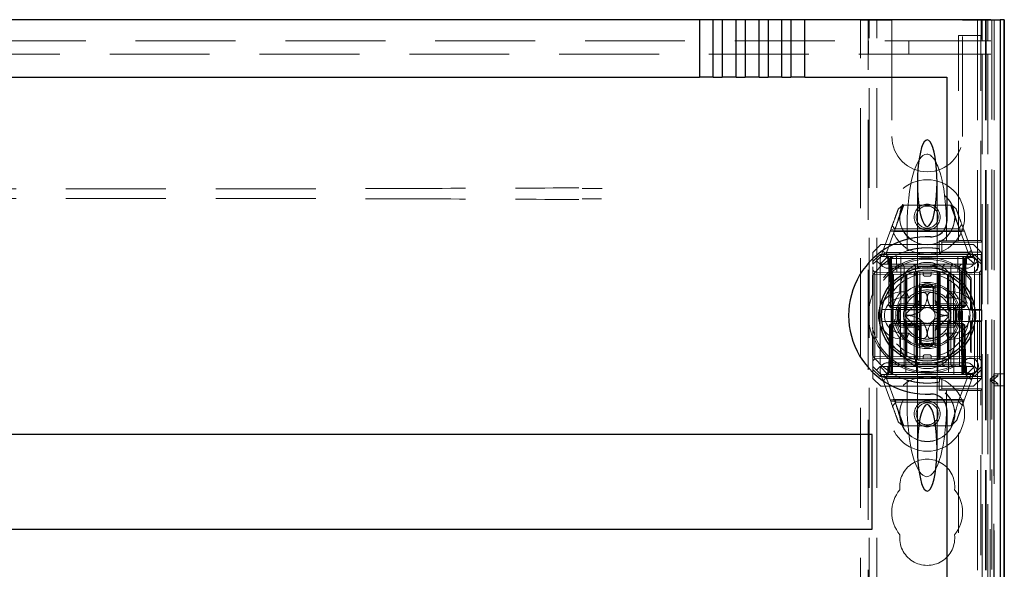
# Model space of a CAD drawing. Units: millimetres. Extents: x 11 to 205, y 5 to 292.
# Drawn here: x 70 to 83, y 223 to 230 of the extents above; entities that cross this region are included whole.
import ezdxf

# ---------------------------------------------------------------- set-up
doc = ezdxf.new("R2010")
doc.units = ezdxf.units.MM
doc.linetypes.add('HIDDEN', pattern=[1.905, 1.27, -0.635])

msp = doc.modelspace()

# ---------------------------------------------------------------- linework, layer by layer
at = {"color": 7, "linetype": 'Continuous', "lineweight": 25}
for p, q in [((79.106, 230.251), (61.901, 230.251)), ((79.106, 230.251), (79.106, 229.521)), ((79.283, 230.251), (79.106, 230.251)), ((79.283, 229.521), (79.283, 230.251)), ((79.397, 230.251), (79.283, 230.251)), ((79.574, 230.251), (79.397, 230.251)), ((79.397, 230.251), (79.397, 229.521)), ((79.688, 230.251), (79.574, 230.251)), ((79.574, 229.521), (79.574, 230.251)), ((79.688, 230.251), (79.688, 229.521)), ((79.865, 230.251), (79.688, 230.251)), ((79.865, 229.521), (79.865, 230.251)), ((79.979, 230.251), (79.865, 230.251)), ((80.156, 230.251), (79.979, 230.251)), ((79.979, 230.251), (79.979, 229.521)), ((80.156, 229.521), (80.156, 230.251)), ((80.27, 230.251), (80.156, 230.251)), ((80.447, 230.251), (80.27, 230.251)), ((80.27, 230.251), (80.27, 229.521)), ((80.447, 229.521), (80.447, 230.251)), ((82.814, 230.251), (80.447, 230.251)), ((82.814, 230.251), (82.914, 230.251)), ((82.914, 230.251), (82.929, 230.251)), ((82.929, 230.251), (82.929, 200.543)), ((82.979, 230.251), (82.929, 230.251)), ((82.979, 230.251), (82.979, 200.543)), ((82.98, 230.251), (82.979, 230.251)), ((82.98, 230.251), (82.98, 200.443)), ((82.98, 230.251), (82.983, 230.251)), ((82.983, 230.251), (82.983, 225.751)), ((61.901, 229.521), (79.106, 229.521)), ((79.283, 229.521), (79.106, 229.521)), ((79.283, 229.521), (79.397, 229.521)), ((79.574, 229.521), (79.397, 229.521)), ((79.574, 229.521), (79.688, 229.521)), ((79.865, 229.521), (79.688, 229.521)), ((79.865, 229.521), (79.979, 229.521)), ((80.156, 229.521), (79.979, 229.521)), ((80.156, 229.521), (80.27, 229.521)), ((80.447, 229.521), (80.27, 229.521)), ((80.447, 229.521), (82.253, 229.521)), ((82.253, 229.521), (82.253, 227.692)), ((81.728, 227.006), (81.728, 227.004)), ((82.128, 227.083), (82.128, 227.09)), ((82.278, 227.004), (82.278, 227.005)), ((81.928, 226.568), (81.928, 226.842)), ((82.078, 226.842), (82.078, 226.568)), ((81.755, 226.568), (81.928, 226.568)), ((82.078, 226.568), (82.252, 226.568)), ((81.928, 226.418), (81.755, 226.418)), ((81.928, 226.144), (81.928, 226.418)), ((82.078, 226.418), (82.078, 226.144)), ((82.252, 226.418), (82.078, 226.418)), ((81.728, 225.983), (81.728, 225.981)), ((82.278, 225.981), (82.278, 225.983)), ((82.983, 225.751), (82.98, 225.751)), ((82.98, 225.601), (82.983, 225.601)), ((82.983, 225.601), (82.983, 203.421)), ((82.253, 225.294), (82.253, 201.021)), ((81.303, 224.98), (59.703, 224.98)), ((81.303, 223.78), (81.303, 224.98)), ((59.703, 223.78), (81.303, 223.78))]:
    msp.add_line(p, q, dxfattribs=at)
at = {"color": 7, "linetype": 'HIDDEN', "lineweight": 18}
for p, q in [((81.153, 222.143), (81.153, 230.243)), ((81.353, 230.243), (81.153, 230.243)), ((81.253, 221.993), (81.253, 230.243)), ((81.263, 125.243), (81.263, 230.243)), ((81.353, 230.243), (81.553, 230.243)), ((81.363, 125.243), (81.363, 230.243)), ((81.553, 230.243), (81.553, 228.768)), ((82.453, 228.768), (82.453, 230.243)), ((82.453, 230.243), (82.653, 230.243)), ((82.643, 230.243), (82.643, 186.032)), ((82.853, 230.243), (82.653, 230.243)), ((82.69, 230.001), (82.69, 230.251)), ((82.702, 230.251), (82.702, 229.981)), ((82.743, 230.243), (82.743, 221.073)), ((82.753, 230.243), (82.753, 222.143)), ((82.772, 230.251), (82.772, 229.981)), ((82.823, 230.251), (82.823, 203.234)), ((82.853, 230.243), (82.853, 225.684)), ((82.931, 200.443), (82.931, 230.251)), ((82.932, 230.251), (82.932, 200.443)), ((82.403, 230.051), (82.685, 230.051)), ((82.403, 227.444), (82.403, 230.051)), ((82.686, 230.051), (82.685, 230.051)), ((82.685, 227.444), (82.685, 230.051)), ((82.686, 230.051), (82.686, 230.001)), ((82.686, 230.001), (82.69, 230.001)), ((58.603, 229.981), (82.403, 229.981)), ((81.256, 229.811), (81.256, 229.981)), ((81.771, 229.981), (81.771, 229.811)), ((82.403, 229.981), (82.686, 229.981)), ((82.686, 229.981), (82.702, 229.981)), ((82.686, 229.811), (82.686, 229.981)), ((82.772, 229.981), (82.702, 229.981)), ((82.772, 229.981), (82.811, 229.981)), ((82.403, 229.811), (58.603, 229.811)), ((82.686, 229.811), (82.403, 229.811)), ((82.702, 229.811), (82.686, 229.811)), ((82.772, 229.811), (82.702, 229.811)), ((82.702, 229.811), (82.702, 203.272)), ((82.811, 229.811), (82.772, 229.811)), ((82.772, 229.811), (82.772, 203.272)), ((81.878, 228.174), (81.878, 227.102)), ((82.128, 227.102), (82.128, 228.174)), ((81.596, 227.593), (81.707, 227.893)), ((81.636, 227.847), (81.691, 227.893)), ((81.691, 227.893), (82.315, 227.893)), ((82.3, 227.893), (82.408, 227.601)), ((82.315, 227.893), (82.37, 227.847)), ((81.593, 227.593), (81.556, 227.63)), ((81.748, 227.635), (81.748, 227.314)), ((82.248, 227.635), (82.248, 227.443)), ((82.444, 227.648), (82.402, 227.593)), ((81.413, 227.243), (81.54, 227.587)), ((81.595, 227.593), (81.488, 227.303)), ((82.473, 227.569), (81.533, 227.569)), ((81.54, 227.587), (81.595, 227.593)), ((82.416, 227.562), (81.58, 227.562)), ((82.402, 227.593), (81.593, 227.593)), ((82.518, 227.303), (82.412, 227.593)), ((82.412, 227.593), (82.467, 227.587)), ((82.467, 227.587), (82.593, 227.243)), ((81.413, 227.393), (81.313, 227.293)), ((81.413, 227.393), (82.593, 227.393)), ((82.154, 227.34), (82.154, 227.441)), ((82.187, 227.424), (82.154, 227.441)), ((82.187, 227.296), (82.187, 227.424)), ((82.187, 227.424), (82.701, 227.424)), ((82.248, 227.443), (82.403, 227.443)), ((82.248, 227.443), (82.248, 227.443)), ((82.403, 227.444), (82.403, 227.443)), ((82.403, 227.444), (82.685, 227.444)), ((82.693, 227.293), (82.593, 227.393)), ((82.701, 227.424), (82.685, 227.444)), ((82.701, 227.424), (82.701, 227.296)), ((81.313, 227.179), (81.313, 227.293)), ((81.313, 227.179), (81.403, 227.268)), ((81.413, 227.243), (81.358, 227.188)), ((81.403, 227.268), (81.413, 227.243)), ((81.403, 227.268), (82.16, 227.268)), ((81.503, 227.243), (81.403, 227.143)), ((81.413, 227.243), (81.503, 227.243)), ((81.47, 227.287), (82.531, 227.287)), ((81.478, 227.243), (81.503, 227.218)), ((81.513, 227.218), (81.488, 227.243)), ((81.5, 227.243), (81.525, 227.218)), ((81.503, 227.293), (82.503, 227.293)), ((81.503, 227.243), (82.503, 227.243)), ((81.538, 227.218), (81.538, 227.243)), ((81.55, 227.218), (81.55, 227.243)), ((81.55, 227.243), (81.55, 227.218)), ((81.615, 227.043), (81.613, 227.243)), ((81.669, 227.243), (81.663, 225.743)), ((82.16, 227.268), (82.16, 227.339)), ((82.187, 227.296), (82.16, 227.268)), ((82.69, 227.268), (82.16, 227.268)), ((82.701, 227.296), (82.187, 227.296)), ((82.343, 225.743), (82.338, 227.243)), ((82.393, 227.243), (82.392, 227.043)), ((82.457, 227.218), (82.457, 227.243)), ((82.457, 227.243), (82.457, 227.218)), ((82.468, 227.218), (82.468, 227.243)), ((82.482, 227.218), (82.507, 227.243)), ((82.493, 227.218), (82.518, 227.243)), ((82.503, 227.243), (82.603, 227.143)), ((82.503, 227.243), (82.593, 227.243)), ((82.503, 227.218), (82.528, 227.243)), ((82.604, 227.268), (82.593, 227.243)), ((82.593, 227.243), (82.648, 227.188)), ((82.604, 227.268), (82.693, 227.179)), ((82.701, 227.296), (82.69, 227.268)), ((82.69, 226.568), (82.69, 227.268)), ((82.693, 227.293), (82.693, 227.179)), ((81.358, 227.188), (81.313, 227.143)), ((81.313, 227.143), (81.313, 227.179)), ((81.313, 225.843), (81.313, 227.143)), ((81.403, 227.143), (81.358, 227.188)), ((81.403, 227.143), (81.403, 225.843)), ((82.603, 227.143), (81.403, 227.143)), ((81.503, 227.218), (82.503, 227.218)), ((81.503, 227.218), (81.503, 227.143)), ((81.513, 227.218), (81.513, 226.618)), ((81.525, 227.218), (81.536, 226.618)), ((81.526, 227.136), (81.544, 227.118)), ((81.538, 226.618), (81.538, 227.218)), ((81.544, 227.118), (81.644, 227.118)), ((81.544, 227.118), (81.544, 225.868)), ((81.561, 226.618), (81.55, 227.218)), ((81.55, 227.218), (82.457, 227.218)), ((81.55, 227.218), (81.561, 226.618)), ((81.55, 227.218), (81.55, 227.218)), ((81.644, 227.118), (81.71, 227.118)), ((81.71, 227.118), (81.688, 227.143)), ((81.71, 227.118), (81.853, 227.118)), ((81.71, 227.118), (81.71, 225.868)), ((81.853, 227.118), (81.828, 227.143)), ((81.853, 227.118), (82.003, 227.118)), ((81.853, 227.043), (81.853, 227.118)), ((82.003, 227.118), (82.393, 227.118)), ((82.203, 227.118), (82.228, 227.143)), ((82.203, 227.043), (82.203, 227.118)), ((82.303, 227.118), (82.328, 227.143)), ((82.303, 227.118), (82.303, 225.868)), ((82.393, 227.118), (82.413, 227.118)), ((82.413, 227.118), (82.438, 227.143)), ((82.413, 225.868), (82.413, 227.118)), ((82.457, 227.218), (82.446, 226.618)), ((82.446, 226.618), (82.457, 227.218)), ((82.468, 227.218), (82.468, 226.618)), ((82.471, 226.618), (82.482, 227.218)), ((82.493, 226.618), (82.493, 227.218)), ((82.503, 227.143), (82.503, 227.218)), ((82.648, 227.188), (82.603, 227.143)), ((82.603, 225.843), (82.603, 227.143)), ((82.693, 227.143), (82.648, 227.188)), ((82.693, 227.179), (82.693, 227.143)), ((82.693, 225.843), (82.693, 227.143)), ((81.308, 226.763), (81.308, 227)), ((81.338, 227.043), (81.313, 227.069)), ((81.338, 227.018), (81.313, 227.018)), ((81.314, 226.747), (81.314, 227.007)), ((81.838, 227.039), (81.338, 227.043)), ((81.338, 227.018), (81.838, 227.014)), ((81.338, 225.969), (81.338, 227.018)), ((82.503, 227.093), (81.503, 227.093)), ((82.443, 227.043), (81.563, 227.043)), ((81.563, 227.043), (81.563, 225.843)), ((81.563, 225.743), (81.575, 227.043)), ((81.728, 227.004), (81.728, 226.593)), ((81.73, 227.043), (81.733, 225.743)), ((81.738, 226.593), (81.738, 227.009)), ((81.746, 226.593), (81.746, 227.013)), ((81.838, 227.014), (81.838, 227.039)), ((81.863, 227.014), (81.838, 227.039)), ((81.863, 227.014), (81.838, 227.014)), ((81.838, 227.014), (81.838, 225.973)), ((81.838, 227.014), (81.863, 227.014)), ((81.863, 225.973), (81.863, 227.014)), ((81.868, 227.043), (81.868, 225.743)), ((81.878, 227.102), (81.878, 227.091)), ((81.878, 227.06), (81.878, 225.927)), ((81.91, 227.043), (81.91, 225.943)), ((81.953, 227.013), (81.953, 227.043)), ((81.973, 226.993), (82.033, 226.993)), ((82.053, 227.013), (82.053, 227.043)), ((82.128, 227.09), (82.128, 227.102)), ((82.128, 225.927), (82.128, 227.06)), ((82.138, 227.043), (82.138, 225.743)), ((82.168, 227.039), (82.143, 227.013)), ((82.168, 227.014), (82.143, 227.013)), ((82.143, 227.013), (82.168, 227.014)), ((82.143, 227.013), (82.143, 225.973)), ((82.153, 227.043), (82.153, 226.842)), ((82.668, 227.043), (82.168, 227.039)), ((82.168, 227.039), (82.168, 227.014)), ((82.168, 227.014), (82.668, 227.018)), ((82.168, 225.973), (82.168, 227.014)), ((82.261, 227.013), (82.261, 226.593)), ((82.269, 227.009), (82.269, 226.593)), ((82.277, 227.043), (82.274, 225.743)), ((82.278, 226.593), (82.278, 227.004)), ((82.432, 227.043), (82.443, 225.743)), ((82.443, 227.043), (82.443, 225.843)), ((82.693, 227.068), (82.668, 227.043)), ((82.668, 227.018), (82.668, 227.043)), ((82.693, 227.018), (82.668, 227.018)), ((82.668, 227.018), (82.668, 225.969)), ((81.903, 226.901), (81.903, 226.859)), ((82.103, 226.859), (82.103, 226.901)), ((82.564, 226.969), (82.555, 226.947)), ((82.555, 226.56), (82.555, 226.947)), ((82.564, 226.568), (82.564, 226.969)), ((81.308, 226.763), (81.314, 226.747)), ((81.683, 226.793), (81.739, 226.793)), ((81.769, 226.718), (81.739, 226.793)), ((81.853, 226.842), (81.853, 226.643)), ((81.903, 226.643), (81.903, 226.859)), ((82.103, 226.859), (82.103, 226.643)), ((82.153, 226.643), (82.153, 226.842)), ((82.238, 226.718), (82.268, 226.793)), ((82.268, 226.793), (82.323, 226.793)), ((81.538, 226.618), (81.513, 226.618)), ((81.538, 226.593), (81.513, 226.618)), ((81.536, 226.618), (81.561, 226.618)), ((81.536, 226.618), (81.562, 226.593)), ((81.538, 226.593), (81.538, 226.618)), ((82.468, 226.618), (81.538, 226.618)), ((82.446, 226.618), (81.561, 226.618)), ((81.562, 226.593), (81.561, 226.618)), ((81.561, 226.618), (81.562, 226.593)), ((81.853, 226.643), (81.654, 226.643)), ((81.683, 226.718), (81.769, 226.718)), ((81.904, 226.684), (81.728, 226.508)), ((81.853, 226.643), (81.903, 226.643)), ((81.853, 226.593), (81.853, 226.643)), ((81.853, 226.593), (81.903, 226.643)), ((81.873, 226.613), (81.873, 226.374)), ((82.279, 226.508), (82.102, 226.684)), ((82.103, 226.643), (82.153, 226.643)), ((82.103, 226.643), (82.153, 226.593)), ((82.133, 226.613), (82.133, 226.374)), ((82.353, 226.643), (82.153, 226.643)), ((82.153, 226.643), (82.153, 226.593)), ((82.238, 226.718), (82.323, 226.718)), ((82.445, 226.593), (82.446, 226.618)), ((82.445, 226.593), (82.471, 226.618)), ((82.446, 226.618), (82.445, 226.593)), ((82.446, 226.618), (82.471, 226.618)), ((82.468, 226.593), (82.468, 226.618)), ((82.493, 226.618), (82.468, 226.618)), ((82.493, 226.618), (82.468, 226.593)), ((81.428, 226.568), (81.713, 226.568)), ((81.538, 226.593), (81.562, 226.593)), ((81.562, 226.593), (81.595, 226.593)), ((81.638, 226.593), (81.595, 226.593)), ((81.638, 226.593), (81.853, 226.593)), ((81.713, 226.568), (81.721, 226.568)), ((81.853, 226.593), (82.153, 226.593)), ((82.153, 226.593), (82.153, 226.393)), ((82.153, 226.593), (82.369, 226.593)), ((82.286, 226.568), (82.294, 226.568)), ((82.294, 226.568), (82.578, 226.568)), ((82.411, 226.593), (82.369, 226.593)), ((82.411, 226.593), (82.445, 226.593)), ((82.445, 226.593), (82.468, 226.593)), ((82.555, 226.56), (82.564, 226.568)), ((82.555, 226.56), (82.698, 226.56)), ((82.578, 226.568), (82.69, 226.568)), ((82.69, 226.568), (82.698, 226.56)), ((82.698, 226.427), (82.698, 226.56)), ((81.713, 226.418), (81.428, 226.418)), ((81.524, 226.368), (81.514, 225.769)), ((81.524, 226.368), (81.55, 226.393)), ((81.524, 226.368), (81.536, 226.368)), ((81.536, 226.368), (81.525, 225.769)), ((81.536, 226.368), (81.562, 226.393)), ((81.561, 226.368), (81.536, 226.368)), ((81.539, 225.769), (81.549, 226.368)), ((81.549, 226.368), (81.539, 225.769)), ((81.55, 226.393), (81.549, 226.368)), ((81.549, 226.368), (81.55, 226.393)), ((81.562, 226.393), (81.55, 226.393)), ((81.55, 225.769), (81.561, 226.368)), ((81.561, 226.368), (81.562, 226.393)), ((81.561, 226.368), (82.446, 226.368)), ((81.595, 226.393), (81.562, 226.393)), ((81.638, 226.393), (81.595, 226.393)), ((81.853, 226.393), (81.638, 226.393)), ((81.703, 226.363), (81.703, 226.393)), ((81.707, 226.363), (81.707, 226.393)), ((81.711, 226.363), (81.711, 226.393)), ((81.721, 226.418), (81.713, 226.418)), ((81.718, 226.363), (81.718, 226.393)), ((81.722, 226.363), (81.722, 226.393)), ((81.728, 226.479), (81.904, 226.302)), ((81.728, 226.393), (81.728, 225.983)), ((81.738, 225.978), (81.738, 226.393)), ((81.741, 226.363), (81.741, 226.393)), ((81.742, 226.363), (81.742, 226.393)), ((81.742, 226.363), (81.742, 226.393)), ((81.746, 225.974), (81.746, 226.393)), ((81.748, 226.363), (81.748, 226.393)), ((81.749, 226.363), (81.749, 226.393)), ((81.749, 226.363), (81.749, 226.393)), ((81.766, 226.363), (81.766, 226.393)), ((81.77, 226.363), (81.77, 226.393)), ((81.771, 226.363), (81.771, 226.393)), ((81.773, 226.363), (81.773, 226.393)), ((81.778, 226.363), (81.778, 226.393)), ((81.782, 226.363), (81.782, 226.393)), ((81.782, 226.363), (81.782, 226.393)), ((81.785, 226.363), (81.785, 226.393)), ((81.785, 226.363), (81.785, 226.393)), ((81.789, 226.363), (81.793, 226.363)), ((81.792, 226.363), (81.792, 226.393)), ((81.793, 226.363), (81.793, 226.393)), ((81.812, 226.363), (81.812, 226.393)), ((81.813, 226.363), (81.813, 226.393)), ((81.814, 226.363), (81.814, 226.393)), ((81.815, 226.363), (81.815, 226.393)), ((81.815, 226.363), (81.815, 226.393)), ((81.816, 226.363), (81.816, 226.393)), ((81.819, 226.363), (81.819, 226.393)), ((81.837, 226.363), (81.837, 226.393)), ((81.845, 226.363), (81.845, 226.393)), ((82.153, 226.393), (81.853, 226.393)), ((81.853, 226.363), (81.853, 226.393)), ((81.853, 226.343), (81.853, 226.393)), ((81.903, 226.343), (81.853, 226.393)), ((81.857, 226.363), (81.857, 226.393)), ((81.86, 226.363), (81.86, 226.393)), ((82.102, 226.302), (82.279, 226.479)), ((82.153, 226.393), (82.103, 226.343)), ((82.153, 226.393), (82.153, 226.343)), ((82.369, 226.393), (82.153, 226.393)), ((82.261, 226.393), (82.261, 225.974)), ((82.269, 226.393), (82.269, 225.978)), ((82.278, 225.983), (82.278, 226.393)), ((82.294, 226.418), (82.286, 226.418)), ((82.578, 226.418), (82.294, 226.418)), ((82.411, 226.393), (82.369, 226.393)), ((82.445, 226.393), (82.411, 226.393)), ((82.446, 226.368), (82.445, 226.393)), ((82.471, 226.368), (82.445, 226.393)), ((82.445, 226.393), (82.446, 226.368)), ((82.457, 226.393), (82.445, 226.393)), ((82.446, 226.368), (82.457, 225.769)), ((82.471, 226.368), (82.446, 226.368)), ((82.457, 225.769), (82.446, 226.368)), ((82.457, 226.393), (82.457, 226.368)), ((82.457, 226.393), (82.482, 226.368)), ((82.457, 226.368), (82.457, 226.393)), ((82.457, 226.368), (82.468, 225.769)), ((82.468, 225.769), (82.457, 226.368)), ((82.482, 225.769), (82.471, 226.368)), ((82.482, 226.368), (82.471, 226.368)), ((82.493, 225.769), (82.482, 226.368)), ((82.564, 226.418), (82.555, 226.427)), ((82.698, 226.427), (82.555, 226.427)), ((82.555, 226.04), (82.555, 226.427)), ((82.564, 226.018), (82.564, 226.418)), ((82.69, 226.418), (82.578, 226.418)), ((82.698, 226.427), (82.69, 226.418)), ((82.69, 225.718), (82.69, 226.418)), ((81.314, 226.239), (81.308, 226.224)), ((81.314, 225.98), (81.314, 226.239)), ((81.654, 226.343), (81.853, 226.343)), ((81.769, 226.268), (81.683, 226.268)), ((81.739, 226.193), (81.769, 226.268)), ((81.903, 226.343), (81.853, 226.343)), ((81.853, 226.343), (81.853, 226.144)), ((81.903, 226.128), (81.903, 226.343)), ((82.153, 226.343), (82.103, 226.343)), ((82.103, 226.343), (82.103, 226.128)), ((82.153, 226.144), (82.153, 226.343)), ((82.153, 226.343), (82.353, 226.343)), ((82.268, 226.193), (82.238, 226.268)), ((82.323, 226.268), (82.238, 226.268)), ((81.308, 225.987), (81.308, 226.224)), ((81.739, 226.193), (81.683, 226.193)), ((81.903, 226.085), (81.903, 226.128)), ((82.103, 226.128), (82.103, 226.085)), ((82.153, 226.144), (82.153, 225.943)), ((82.323, 226.193), (82.268, 226.193)), ((82.033, 225.993), (81.973, 225.993)), ((82.555, 226.04), (82.564, 226.018)), ((81.338, 225.969), (81.313, 225.969)), ((81.313, 225.918), (81.338, 225.944)), ((81.838, 225.973), (81.338, 225.969)), ((81.338, 225.944), (81.838, 225.948)), ((81.503, 225.893), (82.503, 225.893)), ((81.544, 225.868), (81.526, 225.851)), ((81.644, 225.868), (81.544, 225.868)), ((81.844, 225.943), (81.57, 225.943)), ((81.71, 225.868), (81.644, 225.868)), ((81.688, 225.843), (81.71, 225.868)), ((81.853, 225.868), (81.71, 225.868)), ((81.828, 225.843), (81.853, 225.868)), ((81.863, 225.973), (81.838, 225.973)), ((81.838, 225.948), (81.838, 225.973)), ((81.838, 225.948), (81.863, 225.973)), ((81.838, 225.973), (81.863, 225.973)), ((81.853, 225.943), (81.844, 225.943)), ((82.003, 225.943), (81.853, 225.943)), ((81.853, 225.943), (81.853, 225.868)), ((82.003, 225.868), (81.853, 225.868)), ((81.853, 225.868), (81.853, 225.843)), ((81.878, 225.896), (81.878, 225.883)), ((81.878, 225.883), (81.878, 224.812)), ((81.953, 225.973), (81.953, 225.943)), ((82.393, 225.943), (82.003, 225.943)), ((82.393, 225.868), (82.003, 225.868)), ((82.053, 225.973), (82.053, 225.943)), ((82.128, 225.883), (82.128, 225.896)), ((82.128, 224.812), (82.128, 225.883)), ((82.168, 225.973), (82.143, 225.973)), ((82.143, 225.973), (82.168, 225.948)), ((82.143, 225.973), (82.168, 225.973)), ((82.668, 225.969), (82.168, 225.973)), ((82.168, 225.973), (82.168, 225.948)), ((82.168, 225.948), (82.668, 225.944)), ((82.203, 225.943), (82.203, 225.868)), ((82.228, 225.843), (82.203, 225.868)), ((82.203, 225.843), (82.203, 225.868)), ((82.328, 225.843), (82.303, 225.868)), ((82.413, 225.868), (82.393, 225.868)), ((82.438, 225.843), (82.413, 225.868)), ((82.413, 225.843), (82.413, 225.868)), ((82.693, 225.969), (82.668, 225.969)), ((82.668, 225.944), (82.668, 225.969)), ((82.668, 225.944), (82.693, 225.918)), ((81.313, 225.843), (81.358, 225.798)), ((81.313, 225.808), (81.313, 225.843)), ((81.403, 225.718), (81.313, 225.808)), ((81.313, 225.693), (81.313, 225.808)), ((81.358, 225.798), (81.403, 225.843)), ((81.358, 225.798), (81.413, 225.743)), ((81.403, 225.843), (81.563, 225.843)), ((81.403, 225.843), (81.503, 225.743)), ((81.403, 225.718), (81.413, 225.743)), ((81.503, 225.743), (81.413, 225.743)), ((81.54, 225.4), (81.413, 225.743)), ((81.503, 225.768), (81.478, 225.743)), ((81.488, 225.743), (81.514, 225.769)), ((81.5, 225.743), (81.525, 225.769)), ((81.503, 225.843), (81.503, 225.768)), ((82.503, 225.768), (81.503, 225.768)), ((81.563, 225.743), (81.503, 225.743)), ((81.539, 225.769), (81.539, 225.743)), ((81.539, 225.743), (81.539, 225.769)), ((81.55, 225.743), (81.55, 225.769)), ((82.457, 225.769), (81.55, 225.769)), ((81.563, 225.843), (81.563, 225.743)), ((82.443, 225.843), (81.563, 225.843)), ((81.563, 225.743), (81.868, 225.743)), ((81.868, 225.743), (82.138, 225.743)), ((82.138, 225.743), (82.443, 225.743)), ((82.443, 225.843), (82.603, 225.843)), ((82.443, 225.743), (82.443, 225.843)), ((82.503, 225.743), (82.443, 225.743)), ((82.457, 225.743), (82.457, 225.769)), ((82.457, 225.769), (82.457, 225.743)), ((82.457, 225.769), (82.457, 225.769)), ((82.468, 225.769), (82.468, 225.743)), ((82.468, 225.743), (82.468, 225.769)), ((82.593, 225.743), (82.469, 225.405)), ((82.482, 225.769), (82.507, 225.743)), ((82.493, 225.769), (82.518, 225.743)), ((82.503, 225.743), (82.603, 225.843)), ((82.503, 225.768), (82.503, 225.843)), ((82.528, 225.743), (82.503, 225.768)), ((82.593, 225.743), (82.503, 225.743)), ((82.593, 225.743), (82.648, 225.798)), ((82.604, 225.718), (82.593, 225.743)), ((82.603, 225.843), (82.648, 225.798)), ((82.693, 225.808), (82.604, 225.718)), ((82.648, 225.798), (82.693, 225.843)), ((82.693, 225.843), (82.693, 225.808)), ((82.693, 225.808), (82.693, 225.693)), ((82.852, 225.751), (82.852, 203.271)), ((82.852, 225.751), (82.932, 225.751)), ((82.903, 225.726), (82.903, 225.751)), ((82.98, 225.751), (82.932, 225.751)), ((82.932, 225.751), (82.932, 203.271)), ((81.313, 225.693), (81.413, 225.593)), ((82.16, 225.718), (81.403, 225.718)), ((82.536, 225.7), (81.475, 225.7)), ((81.488, 225.683), (81.595, 225.394)), ((82.503, 225.693), (81.503, 225.693)), ((81.748, 225.352), (81.748, 225.672)), ((82.154, 225.546), (82.154, 225.647)), ((82.187, 225.691), (82.16, 225.718)), ((82.16, 225.718), (82.69, 225.718)), ((82.16, 225.648), (82.16, 225.718)), ((82.187, 225.691), (82.701, 225.691)), ((82.187, 225.562), (82.187, 225.691)), ((82.398, 225.394), (82.505, 225.683)), ((82.593, 225.593), (82.693, 225.693)), ((82.69, 225.718), (82.701, 225.691)), ((82.701, 225.691), (82.701, 225.562)), ((82.802, 225.684), (82.852, 225.726)), ((82.853, 225.684), (82.802, 225.684)), ((82.802, 225.684), (82.802, 203.338)), ((82.802, 225.668), (82.853, 225.668)), ((82.802, 225.668), (82.802, 203.354)), ((82.853, 225.626), (82.802, 225.668)), ((82.852, 225.726), (82.852, 203.296)), ((82.852, 225.726), (82.903, 225.726)), ((82.853, 225.684), (82.903, 225.726)), ((82.853, 225.668), (82.853, 225.684)), ((82.903, 225.626), (82.853, 225.668)), ((82.853, 225.668), (82.853, 203.354)), ((82.853, 225.626), (82.853, 203.396)), ((82.903, 225.626), (82.853, 225.626)), ((82.903, 225.601), (82.903, 225.626)), ((82.593, 225.593), (81.413, 225.593)), ((82.187, 225.562), (82.154, 225.546)), ((82.701, 225.562), (82.187, 225.562)), ((82.248, 225.544), (82.248, 225.543)), ((82.403, 225.543), (82.248, 225.543)), ((82.248, 225.352), (82.248, 225.543)), ((82.403, 225.543), (82.403, 225.542)), ((82.685, 225.542), (82.403, 225.542)), ((82.403, 200.871), (82.403, 225.542)), ((82.685, 225.542), (82.701, 225.562)), ((82.685, 200.589), (82.685, 225.542)), ((82.853, 203.421), (82.853, 225.601)), ((82.933, 225.601), (82.853, 225.601)), ((82.933, 225.601), (82.933, 203.421)), ((82.933, 225.601), (82.98, 225.601)), ((81.533, 225.418), (82.473, 225.418)), ((81.595, 225.394), (81.54, 225.4)), ((81.563, 225.339), (81.605, 225.393)), ((81.591, 225.425), (82.425, 225.425)), ((81.707, 225.093), (81.599, 225.385)), ((81.605, 225.393), (82.411, 225.393)), ((82.469, 225.405), (82.398, 225.394)), ((82.411, 225.393), (82.449, 225.352)), ((81.691, 225.093), (81.636, 225.139)), ((82.378, 225.161), (82.308, 225.093)), ((82.308, 225.093), (81.691, 225.093))]:
    msp.add_line(p, q, dxfattribs=at)
for centre, radius in [((82.003, 227.743), 0.475), ((82.003, 227.743), 0.352), ((82.003, 227.743), 0.35), ((82.003, 227.743), 0.165), ((82.003, 227.743), 0.14), ((82.555, 227.133), 0.1), ((82.555, 227.133), 0.0969), ((82.003, 226.493), 0.53), ((82.003, 226.493), 0.42), ((82.555, 225.853), 0.1), ((82.555, 225.853), 0.0969), ((82.003, 225.243), 0.475), ((82.003, 225.243), 0.352), ((82.003, 225.243), 0.35), ((82.003, 225.243), 0.165), ((82.003, 225.243), 0.14)]:
    msp.add_circle(centre, radius, dxfattribs=at)
at = {"color": 7, "linetype": 'Continuous', "lineweight": 25}
for radius in [0.61, 0.58]:
    msp.add_circle((82.003, 226.493), radius, dxfattribs=at)
at = {"color": 7, "linetype": 'HIDDEN', "lineweight": 18}
for centre, radius, start, end in [((82.003, 228.768), 0.45, 180, 0), ((82.003, 226.493), 0.86, 107.2894, 143.9146), ((81.503, 227.193), 0.1, 90, 270), ((82.003, 226.493), 0.86, 79.5172, 79.8868), ((82.503, 227.193), 0.1, 270, 90), ((82.003, 226.493), 0.714, 39.4054, 320.5946), ((82.003, 226.493), 0.735, 40.3428, 159.7936), ((82.003, 226.818), 0.35, 353.5326, 186.4674), ((81.973, 227.013), 0.02, 180, 270), ((82.033, 227.013), 0.02, 270, 0), ((82.003, 226.493), 0.4, 94.096, 180), ((82.003, 226.493), 0.38, 66.7504, 113.2496), ((82.003, 226.493), 0.37, 74.3196, 105.6804), ((82.003, 226.493), 0.4, 274.096, 85.904), ((82.003, 226.493), 0.745, 158.7953, 201.2047), ((81.683, 226.493), 0.3, 90, 270), ((82.003, 226.493), 0.45, 140.6085, 219.3915), ((82.003, 226.493), 0.3, 120.0227, 149.9773), ((82.003, 226.493), 0.325, 43.8131, 136.1869), ((82.003, 226.493), 0.3, 109.4851, 120.0227), ((82.003, 226.493), 0.357, 73.7312, 106.2688), ((82.003, 226.493), 0.3, 70.5149, 109.4851), ((82.003, 226.493), 0.3, 59.9773, 70.5149), ((82.003, 226.493), 0.3, 30.0227, 59.9773), ((82.323, 226.493), 0.3, 270, 90), ((82.003, 226.493), 0.45, 320.6085, 39.3915), ((81.683, 226.493), 0.225, 90, 270), ((82.003, 226.493), 0.38, 156.7504, 203.2496), ((82.003, 226.493), 0.3, 149.9773, 160.5149), ((82.003, 226.493), 0.3, 19.4851, 30.0227), ((82.323, 226.493), 0.225, 270, 90), ((82.003, 226.493), 0.38, 336.7504, 23.2496), ((82.003, 226.493), 0.4, 180, 265.904), ((82.003, 226.493), 0.37, 164.3196, 195.6804), ((82.003, 226.493), 0.357, 163.7312, 196.2688), ((81.703, 226.593), 0.025, 270, 0), ((82.003, 226.493), 0.3, 160.5149, 199.4851), ((81.713, 226.593), 0.025, 270, 0), ((81.721, 226.593), 0.025, 270, 0), ((82.003, 226.493), 0.276, 177.0283, 182.9717), ((82.003, 226.493), 0.1, 135, 225), ((82.003, 226.493), 0.1, 45, 135), ((82.003, 226.493), 0.1, 315, 45), ((82.286, 226.593), 0.025, 180, 270), ((82.294, 226.593), 0.025, 180, 270), ((82.303, 226.593), 0.025, 180, 270), ((82.003, 226.493), 0.276, 357.0283, 2.9717), ((82.003, 226.493), 0.3, 340.5149, 19.4851), ((82.003, 226.493), 0.357, 343.7299, 16.2688), ((82.003, 226.493), 0.37, 344.3173, 15.6804), ((81.703, 226.393), 0.025, 0, 90), ((81.713, 226.393), 0.025, 0, 90), ((81.721, 226.393), 0.025, 0, 90), ((82.003, 226.493), 0.3, 199.4851, 210.0227), ((82.003, 226.493), 0.1, 225, 315), ((82.286, 226.393), 0.025, 90, 180), ((82.003, 226.493), 0.3, 329.9773, 340.5149), ((82.294, 226.393), 0.025, 90, 180), ((82.303, 226.393), 0.025, 90, 180), ((82.003, 226.493), 0.735, 200.2064, 319.6572), ((82.003, 226.493), 0.3, 210.0227, 239.9773), ((82.003, 226.493), 0.325, 223.8131, 316.1869), ((82.003, 226.493), 0.3, 300.0227, 329.9773), ((82.003, 226.168), 0.35, 173.5326, 6.4674), ((82.003, 226.493), 0.3, 239.9773, 250.5149), ((82.003, 226.493), 0.38, 246.7504, 293.2496), ((82.003, 226.493), 0.3, 250.5149, 289.4851), ((82.003, 226.493), 0.357, 253.7312, 286.2688), ((82.003, 226.493), 0.37, 254.3196, 285.6804), ((82.003, 226.493), 0.3, 289.4851, 300.0227), ((82.003, 226.493), 0.86, 216.0854, 252.7106), ((81.973, 225.973), 0.02, 90, 180), ((82.033, 225.973), 0.02, 0, 90), ((81.503, 225.793), 0.1, 90, 270), ((82.503, 225.793), 0.1, 270, 90), ((82.003, 226.493), 0.86, 280.1132, 280.4828), ((82.003, 224.318), 0.35, 353.5326, 186.4674), ((82.003, 223.993), 0.45, 140.6085, 219.3915), ((82.003, 223.993), 0.45, 320.6085, 39.3915), ((82.003, 223.668), 0.35, 173.5326, 6.4674)]:
    msp.add_arc(centre, radius, start, end, dxfattribs=at)
at = {"color": 7, "linetype": 'Continuous', "lineweight": 25}
for centre, radius, start, end in [((82.053, 227.692), 0.2, 267.612, 0), ((82.003, 226.493), 1, 87.612, 272.388), ((82.003, 226.493), 0.4, 85.904, 94.096), ((82.003, 226.493), 0.3, 174.2608, 185.7392), ((82.003, 226.493), 0.3, 354.2608, 5.7392), ((82.003, 226.493), 0.4, 265.904, 274.096), ((82.053, 225.294), 0.2, 0, 92.388)]:
    msp.add_arc(centre, radius, start, end, dxfattribs=at)
for centre, major_axis, start_param, end_param in [((82.003, 228.174), (0, 0.55), 5.676407, 6.889964), ((82.003, 228.174), (0, 0.55), 0.606779, 5.676407), ((82.003, 224.812), (0, -0.55), 0.606779, 5.676407), ((82.003, 224.812), (0, -0.55), 5.676407, 6.889964)]:
    msp.add_ellipse(centre, major_axis=major_axis, ratio=0.22723, start_param=start_param, end_param=end_param, dxfattribs=at)
at = {"color": 7, "linetype": 'HIDDEN', "lineweight": 18}
for centre, major_axis, ratio, start_param, end_param in [((81.998, 227.635), (0, -0.907), 0.275637, 3.141593, 4.712389), ((81.998, 227.635), (0, -0.907), 0.275637, 1.570796, 3.141593), ((81.998, 227.443), (0.25, 0), 0.009101, 5.386761, 6.283185), ((81.594, 227.343), (0.103, 0.089), 0.449165, 2.464382, 3.625086), ((82.413, 227.343), (0.103, -0.089), 0.449165, 5.799692, 6.960396), ((82.003, 227.102), (0.125, 0), 0.115121, 5.697274, 10.010689), ((81.997, 226.493), (0.377, 0), 0.999848, 1.820842, 1.960484), ((82.01, 226.493), (0.377, 0), 0.999848, 1.181109, 1.320751), ((82.003, 226.5), (0, 0.377), 0.999848, 1.181109, 1.320751), ((81.985, 226.619), (0.108, 0.032), 0.886852, 2.123402, 2.887456), ((82.022, 226.619), (0.108, -0.032), 0.886852, 0.254137, 1.01819), ((82.003, 226.5), (0, 0.377), 0.999848, 4.962434, 5.102076), ((82.003, 226.487), (0, 0.377), 0.999848, 1.820842, 1.960484), ((81.985, 226.367), (-0.108, 0.032), 0.886852, 0.254137, 1.01819), ((82.022, 226.367), (-0.108, -0.032), 0.886852, 2.123402, 2.887456), ((82.003, 226.487), (0, 0.377), 0.999848, 4.322702, 4.462343), ((81.997, 226.493), (0.377, 0), 0.999848, 4.322702, 4.462344), ((82.01, 226.493), (0.377, 0), 0.999848, 4.962434, 5.102076), ((82.003, 226.068), (0.26, 0.26), 0.57735, 2.824123, 2.942457), ((82.003, 225.883), (0.125, 0), 0.115121, 2.513996, 6.910782), ((81.594, 225.643), (0.103, -0.089), 0.449165, 2.6581, 3.818804), ((82.411, 225.643), (0.092, 0.0917), 0.432259, 5.531595, 6.692299), ((81.998, 225.544), (0.25, 0), 0.009101, 0, 0.896424), ((81.998, 225.352), (0, -0.907), 0.275637, 4.712389, 6.283185), ((81.998, 225.352), (0, -0.907), 0.275637, 0, 1.570796)]:
    msp.add_ellipse(centre, major_axis=major_axis, ratio=ratio, start_param=start_param, end_param=end_param, dxfattribs=at)
for points, knots in [([(63.432, 228.114), (64.015, 228.112), (65.179, 228.108), (66.948, 228.103), (68.728, 228.101), (70.513, 228.1), (72.299, 228.101), (74.076, 228.103), (75.838, 228.108), (76.996, 228.112), (77.574, 228.114)], [0, 0, 0, 0, 0.1251696, 0.2503128, 0.3754396, 0.500683, 0.6259741, 0.7511124, 0.8757228, 1, 1, 1, 1]), ([(77.869, 228.108), (77.849, 228.108), (77.765, 228.108), (77.68, 228.107), (77.614, 228.107)], [0, 0, 0, 0, 0.2276751, 1, 1, 1, 1]), ([(63.432, 227.967), (64.015, 227.969), (65.179, 227.974), (66.948, 227.978), (68.728, 227.981), (70.513, 227.981), (72.299, 227.981), (74.076, 227.978), (75.838, 227.974), (76.996, 227.969), (77.574, 227.967)], [0, 0, 0, 0, 0.125172, 0.250313, 0.37544, 0.500683, 0.625974, 0.751112, 0.875723, 1, 1, 1, 1]), ([(77.614, 227.974), (77.654, 227.974), (77.737, 227.974), (77.82, 227.973), (77.863, 227.973)], [0, 0, 0, 0, 0.478049, 1, 1, 1, 1]), ([(81.691, 227.893), (81.69, 227.889), (81.688, 227.881), (81.667, 227.816), (81.636, 227.72), (81.609, 227.635), (81.595, 227.593)], [0, 0, 0, 0, 0.246031, 0.494031, 0.745288, 1, 1, 1, 1]), ([(82.412, 227.593), (82.398, 227.635), (82.371, 227.72), (82.34, 227.816), (82.319, 227.881), (82.317, 227.889), (82.315, 227.893)], [0, 0, 0, 0, 0.254712, 0.505969, 0.753969, 1, 1, 1, 1]), ([(81.54, 227.587), (81.554, 227.624), (81.581, 227.697), (81.612, 227.78), (81.632, 227.837), (81.635, 227.844), (81.636, 227.847)], [0, 0, 0, 0, 0.2561827, 0.5078426, 0.7552195, 1, 1, 1, 1]), ([(82.37, 227.847), (82.372, 227.844), (82.374, 227.837), (82.395, 227.78), (82.426, 227.697), (82.453, 227.624), (82.467, 227.587)], [0, 0, 0, 0, 0.2447805, 0.4921574, 0.7438173, 1, 1, 1, 1]), ([(81.532, 227.565), (81.538, 227.564), (81.55, 227.564), (81.566, 227.563), (81.575, 227.562), (81.58, 227.562)], [0, 0, 0, 0, 0.3758539, 0.6876604, 1, 1, 1, 1]), ([(82.416, 227.562), (82.423, 227.562), (82.435, 227.563), (82.455, 227.565), (82.468, 227.566), (82.474, 227.566)], [0, 0, 0, 0, 0.371555, 0.685602, 1, 1, 1, 1]), ([(81.47, 227.287), (81.467, 227.289), (81.462, 227.293), (81.451, 227.3), (81.443, 227.306), (81.438, 227.309)], [0, 0, 0, 0, 0.26092, 0.521793, 1, 1, 1, 1]), ([(81.446, 227.243), (81.447, 227.244), (81.447, 227.244), (81.449, 227.249), (81.453, 227.256), (81.458, 227.265), (81.464, 227.275), (81.468, 227.283), (81.47, 227.287)], [0, 0, 0, 0, 0.15774, 0.317992, 0.482601, 0.652321, 0.826726, 1, 1, 1, 1]), ([(81.748, 227.314), (81.75, 227.315), (81.755, 227.317), (81.796, 227.329), (81.857, 227.342), (81.928, 227.351), (82.004, 227.354), (82.083, 227.351), (82.131, 227.344), (82.154, 227.34)], [0, 0, 0, 0, 0.147644, 0.295453, 0.440445, 0.587401, 0.700445, 0.849694, 1, 1, 1, 1]), ([(82.564, 227.323), (82.561, 227.32), (82.555, 227.314), (82.543, 227.303), (82.536, 227.293), (82.531, 227.287)], [0, 0, 0, 0, 0.253321, 0.50667, 1, 1, 1, 1]), ([(82.531, 227.287), (82.534, 227.283), (82.539, 227.275), (82.546, 227.265), (82.552, 227.256), (82.556, 227.249), (82.559, 227.244), (82.56, 227.244), (82.56, 227.243)], [0, 0, 0, 0, 0.1773, 0.354598, 0.525367, 0.688931, 0.846276, 1, 1, 1, 1]), ([(81.529, 227.138), (81.538, 227.129), (81.549, 227.119), (81.568, 227.118), (81.57, 227.118)], [0, 0, 0, 0, 0.855881, 1, 1, 1, 1]), ([(82.003, 227.118), (82.036, 227.121), (82.081, 227.125), (82.123, 227.139), (82.135, 227.143)], [0, 0, 0, 0, 0.7065598, 1, 1, 1, 1]), ([(81.917, 226.781), (81.937, 226.783), (81.986, 226.79), (82.008, 226.738), (81.995, 226.666), (81.965, 226.606), (81.951, 226.585), (81.941, 226.573), (81.935, 226.566), (81.933, 226.564)], [0, 0, 0, 0, 0.205999, 0.526736, 0.857541, 0.933081, 0.960817, 0.988835, 1, 1, 1, 1]), ([(82.074, 226.564), (82.071, 226.567), (82.064, 226.575), (82.049, 226.594), (82.024, 226.639), (82.001, 226.711), (82.007, 226.773), (82.048, 226.79), (82.082, 226.782), (82.089, 226.781)], [0, 0, 0, 0, 0.0172866, 0.0438534, 0.1087607, 0.3199346, 0.6782137, 0.9272506, 1, 1, 1, 1]), ([(81.933, 226.564), (81.931, 226.563), (81.926, 226.558), (81.915, 226.548), (81.889, 226.53), (81.83, 226.502), (81.768, 226.489), (81.739, 226.502), (81.728, 226.508)], [0, 0, 0, 0, 0.012311, 0.041209, 0.092768, 0.247903, 0.70558, 1, 1, 1, 1]), ([(81.728, 226.479), (81.739, 226.484), (81.77, 226.498), (81.834, 226.484), (81.895, 226.452), (81.916, 226.438), (81.926, 226.429), (81.932, 226.424), (81.933, 226.423)], [0, 0, 0, 0, 0.303691, 0.805873, 0.913777, 0.952346, 0.991342, 1, 1, 1, 1]), ([(82.279, 226.508), (82.267, 226.502), (82.236, 226.488), (82.173, 226.502), (82.112, 226.534), (82.091, 226.549), (82.081, 226.558), (82.075, 226.563), (82.074, 226.564)], [0, 0, 0, 0, 0.303691, 0.805873, 0.913777, 0.952346, 0.991342, 1, 1, 1, 1]), ([(82.074, 226.423), (82.076, 226.424), (82.08, 226.429), (82.092, 226.438), (82.118, 226.456), (82.177, 226.484), (82.239, 226.498), (82.268, 226.484), (82.279, 226.479)], [0, 0, 0, 0, 0.012311, 0.041209, 0.092768, 0.247903, 0.70558, 1, 1, 1, 1]), ([(81.703, 226.363), (81.703, 226.363), (81.705, 226.363), (81.714, 226.363), (81.727, 226.363), (81.737, 226.363), (81.742, 226.363)], [0, 0, 0, 0, 0.280085, 0.559868, 0.780099, 1, 1, 1, 1]), ([(81.742, 226.363), (81.745, 226.363), (81.752, 226.363), (81.764, 226.363), (81.769, 226.363), (81.773, 226.363)], [0, 0, 0, 0, 0.280508, 0.560792, 1, 1, 1, 1]), ([(81.773, 226.363), (81.774, 226.363), (81.778, 226.363), (81.783, 226.363), (81.785, 226.363)], [0, 0, 0, 0, 0.559838, 1, 1, 1, 1]), ([(81.785, 226.363), (81.79, 226.363), (81.798, 226.363), (81.808, 226.363), (81.812, 226.363)], [0, 0, 0, 0, 0.559419, 1, 1, 1, 1]), ([(81.933, 226.423), (81.936, 226.42), (81.943, 226.412), (81.958, 226.392), (81.983, 226.348), (82.006, 226.275), (81.999, 226.213), (81.958, 226.196), (81.925, 226.204), (81.917, 226.206)], [0, 0, 0, 0, 0.017287, 0.043853, 0.108761, 0.319935, 0.678214, 0.927251, 1, 1, 1, 1]), ([(82.089, 226.206), (82.07, 226.204), (82.021, 226.197), (81.998, 226.248), (82.012, 226.32), (82.042, 226.38), (82.056, 226.402), (82.065, 226.414), (82.072, 226.421), (82.074, 226.423)], [0, 0, 0, 0, 0.205999, 0.526736, 0.857541, 0.933081, 0.960817, 0.988835, 1, 1, 1, 1]), ([(81.57, 225.868), (81.555, 225.866), (81.538, 225.864), (81.528, 225.852), (81.527, 225.851)], [0, 0, 0, 0, 0.867688, 1, 1, 1, 1]), ([(81.475, 225.7), (81.473, 225.704), (81.468, 225.711), (81.461, 225.722), (81.455, 225.731), (81.45, 225.738), (81.447, 225.742), (81.447, 225.743), (81.447, 225.743)], [0, 0, 0, 0, 0.1773, 0.354598, 0.525367, 0.688931, 0.846276, 1, 1, 1, 1]), ([(82.561, 225.743), (82.56, 225.743), (82.56, 225.742), (82.557, 225.738), (82.554, 225.731), (82.548, 225.722), (82.542, 225.711), (82.538, 225.704), (82.536, 225.7)], [0, 0, 0, 0, 0.156763, 0.316304, 0.480654, 0.650626, 0.825738, 1, 1, 1, 1]), ([(81.443, 225.663), (81.446, 225.666), (81.452, 225.672), (81.464, 225.684), (81.471, 225.693), (81.475, 225.7)], [0, 0, 0, 0, 0.253321, 0.50667, 1, 1, 1, 1]), ([(82.154, 225.647), (82.133, 225.643), (82.086, 225.636), (82, 225.632), (81.914, 225.637), (81.839, 225.648), (81.783, 225.662), (81.752, 225.671), (81.749, 225.672), (81.748, 225.672)], [0, 0, 0, 0, 0.136532, 0.299544, 0.448785, 0.598036, 0.7468, 0.893117, 1, 1, 1, 1]), ([(82.536, 225.7), (82.538, 225.697), (82.543, 225.693), (82.554, 225.684), (82.562, 225.678), (82.568, 225.674)], [0, 0, 0, 0, 0.258768, 0.517412, 1, 1, 1, 1]), ([(81.591, 225.425), (81.584, 225.425), (81.572, 225.423), (81.552, 225.422), (81.539, 225.421), (81.532, 225.421)], [0, 0, 0, 0, 0.371555, 0.685602, 1, 1, 1, 1]), ([(81.636, 225.139), (81.635, 225.143), (81.632, 225.15), (81.612, 225.206), (81.581, 225.29), (81.554, 225.363), (81.54, 225.4)], [0, 0, 0, 0, 0.24478, 0.492157, 0.743817, 1, 1, 1, 1]), ([(81.605, 225.393), (81.604, 225.395), (81.603, 225.398), (81.595, 225.416), (81.591, 225.425)], [0, 0, 0, 0, 0.526311, 1, 1, 1, 1]), ([(81.595, 225.394), (81.609, 225.351), (81.636, 225.267), (81.667, 225.171), (81.688, 225.106), (81.69, 225.097), (81.691, 225.093)], [0, 0, 0, 0, 0.254712, 0.505969, 0.753969, 1, 1, 1, 1]), ([(82.308, 225.093), (82.309, 225.097), (82.312, 225.106), (82.331, 225.17), (82.36, 225.266), (82.385, 225.351), (82.398, 225.394)], [0, 0, 0, 0, 0.2465, 0.494734, 0.745841, 1, 1, 1, 1]), ([(82.469, 225.405), (82.456, 225.371), (82.43, 225.302), (82.401, 225.224), (82.382, 225.171), (82.38, 225.164), (82.378, 225.161)], [0, 0, 0, 0, 0.256183, 0.507843, 0.75522, 1, 1, 1, 1]), ([(82.475, 225.422), (82.468, 225.422), (82.456, 225.423), (82.439, 225.424), (82.429, 225.425), (82.425, 225.425)], [0, 0, 0, 0, 0.373298, 0.686367, 1, 1, 1, 1])]:
    msp.add_open_spline(points, degree=3, knots=knots, dxfattribs=at)
at = {"color": 7, "linetype": 'Continuous', "lineweight": 25}
for points, knots in [([(81.928, 226.842), (81.929, 226.848), (81.93, 226.86), (81.94, 226.876), (81.954, 226.887), (81.966, 226.891), (81.973, 226.892), (81.975, 226.892)], [0, 0, 0, 0, 0.246551, 0.493467, 0.729235, 0.946879, 1, 1, 1, 1]), ([(82.032, 226.892), (82.037, 226.891), (82.048, 226.89), (82.061, 226.881), (82.072, 226.869), (82.078, 226.855), (82.078, 226.846), (82.078, 226.842)], [0, 0, 0, 0, 0.204694, 0.409151, 0.620131, 0.846162, 1, 1, 1, 1]), ([(81.705, 226.523), (81.706, 226.529), (81.708, 226.539), (81.718, 226.553), (81.731, 226.563), (81.744, 226.568), (81.752, 226.568), (81.755, 226.568)], [0, 0, 0, 0, 0.219102, 0.438078, 0.66063, 0.891023, 1, 1, 1, 1]), ([(82.252, 226.568), (82.258, 226.568), (82.269, 226.567), (82.285, 226.558), (82.296, 226.544), (82.301, 226.532), (82.302, 226.525), (82.302, 226.523)], [0, 0, 0, 0, 0.239308, 0.478795, 0.713093, 0.938714, 1, 1, 1, 1]), ([(81.755, 226.418), (81.749, 226.419), (81.737, 226.42), (81.722, 226.429), (81.711, 226.442), (81.706, 226.455), (81.705, 226.462), (81.705, 226.463)], [0, 0, 0, 0, 0.239308, 0.478795, 0.713093, 0.938714, 1, 1, 1, 1]), ([(82.302, 226.463), (82.301, 226.458), (82.299, 226.447), (82.289, 226.433), (82.276, 226.423), (82.263, 226.419), (82.255, 226.418), (82.252, 226.418)], [0, 0, 0, 0, 0.219102, 0.438078, 0.66063, 0.891023, 1, 1, 1, 1]), ([(81.975, 226.094), (81.97, 226.095), (81.959, 226.097), (81.945, 226.106), (81.935, 226.118), (81.929, 226.131), (81.929, 226.141), (81.928, 226.144)], [0, 0, 0, 0, 0.204694, 0.409151, 0.620131, 0.846162, 1, 1, 1, 1]), ([(82.078, 226.144), (82.078, 226.138), (82.077, 226.126), (82.067, 226.111), (82.053, 226.1), (82.04, 226.095), (82.033, 226.094), (82.032, 226.094)], [0, 0, 0, 0, 0.246551, 0.493467, 0.729235, 0.946879, 1, 1, 1, 1])]:
    msp.add_open_spline(points, degree=3, knots=knots, dxfattribs=at)

doc.saveas('drawing.dxf')
